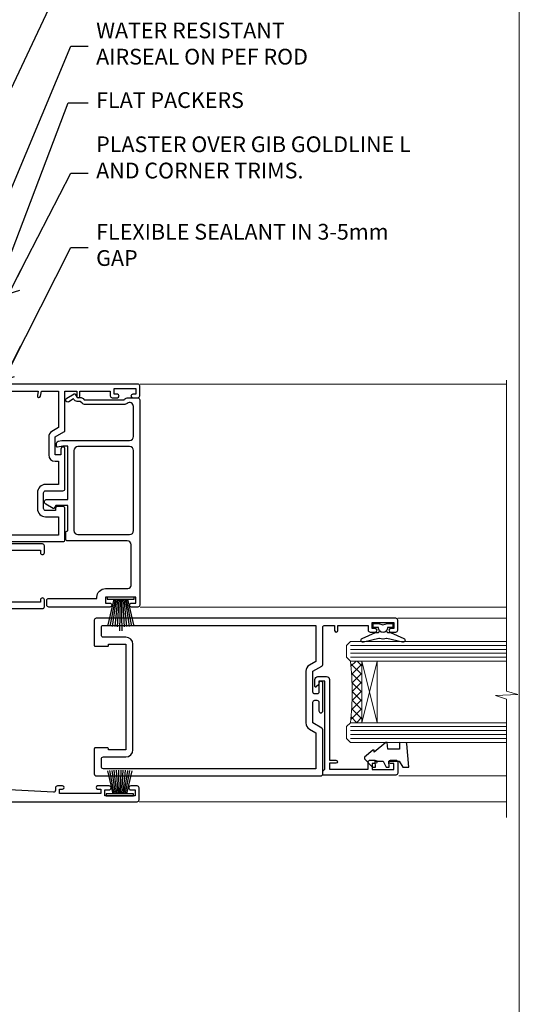
# Model space of a CAD drawing. Units: millimetres. Extents: x -33 to 416903, y -432 to 1143.
# Drawn here: x 10026 to 10153, y 285 to 534 of the extents above; entities that cross this region are included whole.
import ezdxf
from ezdxf import colors
from ezdxf.entities.mleader import LeaderData, LeaderLine
from ezdxf.math import Vec2, Vec3

# ---------------------------------------------------------------- set-up
doc = ezdxf.new("R2010")
doc.units = ezdxf.units.MM
doc.linetypes.add('CENTER', pattern=[2, 1.25, -0.25, 0.25, -0.25])
doc.linetypes.add('Dashed', pattern=[564.4444465637206, 282.2222232818604, -282.2222232818602])
doc.layers.add('Aluminium Systems Ltd Joinery Detail', color=7, linetype='Continuous')
doc.layers.add('Aluminium Systems Ltd Notes', color=7, linetype='Continuous')
doc.layers.add('No Print', color=7, linetype='Continuous', plot=False)
doc.styles.get("Standard").update_dxf_attribs({"font": 'arial.ttf'})

# ---------------------------------------------------------------- blocks, each defined once
blk = doc.blocks.new('Page Layout')
at = {"layer": 'Aluminium Systems Ltd Joinery Detail', "color": 8, "lineweight": 5}
blk.add_lwpolyline([(0, 694.6394637946069), (0, 0), (553.0825377109722, 0), (553.0825377109722, 694.6394637946069)], close=True, dxfattribs=at)
blk = doc.blocks.new('Page Layout Group')
at = {"layer": 'No Print'}
blk.add_blockref('Page Layout', (9600, 0), dxfattribs=at)
blk = doc.blocks.new('_Open90')
at = {"color": 0, "linetype": 'ByBlock', "lineweight": -2}
for p, q in [((0, 0), (-2.439666651745029, 0)), ((-0.5, 0.5), (0, 0)), ((0, 0), (-0.5, -0.5))]:
    blk.add_line(p, q, dxfattribs=at)
blk = doc.blocks.new('A724-21702')
at = {"color": 0, "flags": 128}
blk.add_lwpolyline([(2.590514084781717, 2.630274416370526), (1.745954026422623, 3.024099239354427), (2.474869480991174, 8.400005590016121), (5.45227070443525, 8.400005590016121, 0.9999999999999999), (5.45227070443525, 9.800005590015758), (1.688664533853171, 9.800005590015758, 0.375269837926041), (1.193198232073769, 9.36718552601667), (0.3080262170331025, 2.838853841923196, 0.3296728300289797), (0.6486394913229105, 2.211731907718786), (1.285802639783469, 1.914617852099809), (0.04239784927813162, 0.3231322950643971, 0.6248693519078697), (0.1999999999998181, 0), (36.60453706254293, -6.821210263296962e-13, 0.6248693519077947), (36.76213921326473, 0.3231322950645108), (35.51873442276019, 1.914617852099809), (36.15589757122052, 2.211731907718786, 0.3284042794703272), (36.49688617631205, 2.836132503142835), (35.61134517681285, 9.36718552601667, 0.3752698379260364), (35.11587887503356, 9.800005590015758), (31.35227270445148, 9.800005590015758, 0.9999999999999999), (31.35227270445148, 8.400005590016121), (34.32967392789533, 8.400005590016121), (35.05858900506928, 3.024102022720626), (34.21402297776103, 2.630274416370526, 0.4823427408189074), (34.03132673182745, 1.86928978518813), (34.39797609566222, 1.399999999998954), (2.40656096688349, 1.400000000002706), (2.773210330716211, 1.86928978518813, 0.4823427408185345)], format="xyb", close=True, dxfattribs=at)
blk = doc.blocks.new('WS8G75Pan')
at = {"linetype": 'CENTER', "lineweight": -2}
blk.add_line((-2.842170943040401e-14, 4.31874977999999), (2.842170943040401e-14, -65.56249499999996), dxfattribs=at)
at = {"lineweight": -2}
for p, q in [((-1.494791550000002, 0), (1.494791549999945, 0)), ((-2.049999839999828, -22.17007205437491), (0.7473957749999727, -21.35416499999997)), ((-1.494791549999434, -22.58405656661239), (0.7473957749999727, -21.35416499999997)), ((-1.49479155000023, -21.75608754213772), (0.7473957749999727, -21.35416499999997)), ((-2.049999839999856, -24.56173853437491), (2.04999984000014, -23.3659052943749)), ((-1.49479155000023, -24.14775402213769), (1.494791550000087, -22.95192078213731)), ((-1.494791549999462, -24.97572304661236), (1.494791550000087, -23.77988980661229)), ((-2.049999839999884, -26.95340501437491), (2.04999984000014, -25.7575717743749)), ((-1.494791550000258, -26.53942050213772), (1.494791550000087, -25.34358726213731)), ((-1.494791549999491, -27.36738952661236), (1.494791550000087, -26.17155628661229)), ((-2.049999839999884, -29.34507149437488), (2.04999984000014, -28.14923825437489)), ((-1.494791550000258, -28.93108698213769), (1.494791550000087, -27.73525374213727)), ((-1.494791549999491, -29.75905600661235), (1.494791550000087, -28.56322276661228)), ((-2.049999839999714, -31.73673797437485), (2.049999840000282, -30.54090473437483)), ((-1.494791550000116, -31.32275346213763), (1.49479155000023, -30.12692022213724)), ((-1.49479154999932, -32.1507224866123), (1.49479155000023, -30.95488924661223)), ((-2.049999839999714, -34.12840445437482), (2.049999840000282, -32.93257121437483)), ((-1.494791550000116, -33.71441994213762), (1.49479155000023, -32.51858670213721)), ((-1.49479154999932, -34.54238896661229), (1.49479155000023, -33.34655572661219)), ((-1.494791549999945, -36.10608642213757), (1.494791550000372, -34.91025318213718)), ((-2.049999839999572, -36.52007093437476), (2.049999840000424, -35.32423769437477)), ((-1.494791549999178, -36.93405544661223), (1.494791550000372, -35.73822220661214)), ((-1.494791549999945, -38.49775290213756), (1.494791550000372, -37.30191966213715)), ((-2.049999839999572, -38.91173741437478), (2.049999840000424, -37.71590417437477)), ((-1.494791549999178, -39.32572192661223), (1.494791550000372, -38.12988868661216)), ((-1.494791549999945, -40.88941938213756), (1.4947915500004, -39.69358614213715)), ((-2.049999839999572, -41.30340389437475), (2.049999840000453, -40.10757065437474)), ((-1.494791549999178, -41.7173884066122), (1.494791550000372, -40.52155516661213)), ((-1.494791549999803, -43.2810858621375), (1.494791550000542, -42.08525262213709)), ((-2.049999839999401, -43.69507037437469), (2.049999840000595, -42.49923713437471)), ((-2.049999839999401, -46.08673685437469), (2.049999840000567, -44.89090361437468)), ((-1.494791549999007, -44.10905488661217), (1.494791550000514, -42.91322164661207)), ((-1.494791549999803, -45.67275234213747), (1.494791550000514, -44.47691910213709)), ((-2.049999839999259, -48.47840333437463), (2.049999840000737, -47.28257009437462)), ((-1.494791549999007, -46.50072136661214), (1.494791550000514, -45.30488812661207)), ((-1.494791549999661, -48.06441882213744), (1.494791550000684, -46.86858558213703)), ((-2.049999839999259, -50.87006981437463), (2.049999840000709, -49.67423657437462)), ((-1.494791549998865, -48.89238784661208), (1.494791550000656, -47.69655460661201)), ((-1.494791549999661, -50.45608530213741), (1.494791550000656, -49.260252062137)), ((-2.049999839999259, -53.2617362943746), (2.049999840000709, -52.06590305437459)), ((-1.494791549998865, -51.28405432661208), (1.494791550000656, -50.08822108661201)), ((-1.494791549999661, -52.84775178213741), (1.494791550000656, -51.651918542137)), ((-2.049999839999117, -55.65340277437457), (2.049999840000851, -54.45756953437456)), ((-1.494791549998894, -53.67572080661208), (1.494791550000656, -52.47988756661198)), ((-1.494791549999519, -55.23941826213735), (1.494791550000798, -54.04358502213694)), ((-1.494791549998752, -56.06738728661202), (1.494791550000798, -54.87155404661195)), ((-2.049999839999145, -58.04506925437454), (2.049999840000851, -56.84923601437453)), ((-1.494791549999519, -57.63108474213735), (1.494791550000798, -56.43525150213694)), ((-1.494791549998752, -58.45905376661202), (1.494791550000798, -57.26322052661192)), ((-1.425021315915927, -60.25445033151692), (1.77420242398739, -59.32134340737844)), ((-1.122362868667352, -59.87377974960444), (1.391833638109091, -58.86810114689365)), ((-0.9219856073426911, -60.62159786954956), (1.143347323736492, -59.79546469711769)), ((-0.2276513469640236, -62.29688390390595), (0.7695560966906214, -62.00603173284003))]:
    blk.add_line(p, q, dxfattribs=at)
blk.add_lwpolyline([(-1.494791550000002, 0), (-3.88645803, 0), (-3.88645803, 1.209441138255954, -0.2694477011433205), (-3.239620007948673, 2.322600100564415, -0.05750947552296399), (-2.241471283772142, 2.748281615151967, -0.07218085631326594), (-1.755878399918998, 2.81874977999999), (1.755878399919112, 2.81874977999999, -0.07218085631328257), (2.24147128377237, 2.74828161515191, -0.05750947552294939), (3.239620007948702, 2.322600100564415, -0.26944770114332), (3.88645803, 1.209441138255954), (3.88645803, 0), (1.494791549999945, 0), (1.494791549999945, -22.95192078213736), (2.049999839999998, -23.36590529437495), (1.494791549999945, -23.77988980661232), (1.494791550000087, -25.34358726213731), (2.04999984000014, -25.7575717743749), (1.494791550000087, -26.17155628661229), (1.494791550000087, -27.73525374213727), (2.04999984000014, -28.14923825437489), (1.494791550000087, -28.56322276661228), (1.49479155000023, -30.12692022213724), (2.049999840000282, -30.54090473437483), (1.49479155000023, -30.95488924661223), (1.49479155000023, -32.51858670213721), (2.049999840000282, -32.93257121437483), (1.49479155000023, -33.34655572661219), (1.494791550000372, -34.91025318213718), (2.049999840000424, -35.32423769437477), (1.494791550000372, -35.73822220661214), (1.494791550000372, -37.30191966213715), (2.049999840000424, -37.71590417437474), (1.494791550000372, -38.12988868661213), (1.494791550000542, -39.69358614213712), (2.049999840000623, -40.10757065437468), (1.494791550000542, -40.52155516661207), (1.494791550000542, -42.08525262213709), (2.049999840000595, -42.49923713437468), (1.494791550000514, -42.91322164661207), (1.494791550000684, -44.47691910213706), (2.049999840000737, -44.89090361437462), (1.494791550000684, -45.30488812661201), (1.494791550000684, -46.86858558213703), (2.049999840000737, -47.28257009437462), (1.494791550000684, -47.69655460661201), (1.494791550000826, -49.26025206213697), (2.049999840000879, -49.67423657437456), (1.494791550000826, -50.08822108661195), (1.494791550000826, -51.65191854213697), (2.049999840000879, -52.06590305437456), (1.494791550000826, -52.47988756661192), (1.494791550000969, -54.04358502213691), (2.049999840001021, -54.4575695343745), (1.494791550000969, -54.87155404661189), (1.494791550000969, -56.43525150213688), (2.049999840001021, -56.8492360143745), (1.494791550000969, -57.26322052661186), (1.494791550001082, -58.48385698867136), (1.391833638109091, -58.86810114689365), (1.77420242398739, -59.32134340737844), (1.143347323736492, -59.79546469711769), (0.6740575242012881, -61.54687807245682), (0.7695560966906498, -62.00603173284), (0.4255712098287177, -62.47424162268084), (2.842170943040401e-14, -64.06249499999996), (-0.9219856073426911, -60.62159786954956), (-1.425021315915927, -60.25445033151692), (-1.122362868667352, -59.87377974960444), (-1.494791549998752, -58.4838569886798), (-1.494791549998752, -58.45905376661182), (-2.049999839998804, -58.04506925437445), (-1.494791549998951, -57.63108474213701), (-1.494791549998894, -56.06738728661188), (-2.049999839998947, -55.65340277437451), (-1.494791549999093, -55.23941826213706), (-1.494791549998894, -53.67572080661188), (-2.049999839998947, -53.26173629437451), (-1.494791549999121, -52.84775178213707), (-1.494791549999036, -51.28405432661194), (-2.049999839999089, -50.87006981437457), (-1.494791549999263, -50.45608530213713), (-1.494791549999036, -48.89238784661197), (-2.049999839999089, -48.47840333437458), (-1.494791549999263, -48.06441882213713), (-1.494791549999206, -46.50072136661203), (-2.049999839999259, -46.08673685437464), (-1.494791549999405, -45.67275234213719), (-1.494791549999178, -44.10905488661203), (-2.049999839999259, -43.69507037437464), (-1.494791549999405, -43.28108586213719), (-1.494791549999348, -41.71738840661209), (-2.049999839999401, -41.3034038943747), (-1.494791549999547, -40.88941938213725), (-1.494791549999348, -39.32572192661209), (-2.049999839999401, -38.9117374143747), (-1.494791549999547, -38.49775290213728), (-1.494791549999519, -36.93405544661215), (-2.049999839999572, -36.52007093437476), (-1.494791549999718, -36.10608642213734), (-1.494791549999519, -34.54238896661215), (-2.049999839999572, -34.12840445437479), (-1.494791549999718, -33.71441994213734), (-1.494791549999661, -32.15072248661221), (-2.049999839999714, -31.73673797437485), (-1.49479154999986, -31.3227534621374), (-1.494791549999661, -29.75905600661221), (-2.049999839999714, -29.34507149437485), (-1.49479154999986, -28.9310869821374), (-1.494791549999803, -27.36738952661227), (-2.049999839999856, -26.95340501437491), (-1.494791550000002, -26.53942050213746), (-1.494791549999803, -24.97572304661227), (-2.049999839999856, -24.56173853437491), (-1.494791550000002, -24.14775402213746), (-1.494791549999775, -22.5840565666123), (-2.049999839999828, -22.17007205437491), (-1.494791550000002, -21.75608754213749), (-1.494791550000002, 5.684341886080801e-14)], format="xyb", close=True, dxfattribs=at)
for points in [[(-1.494791550000002, 0), (-2.637394075508354, 0)], [(0.6740575242012881, -61.54687807245682), (-0.2276513469640236, -62.29688390390595), (0.4255712098287177, -62.47424162268084)]]:
    blk.add_lwpolyline(points, dxfattribs=at)
blk = doc.blocks.new('A895-22345')
for points in [[(32.65000002866117, 29.50000008753122), (32.65000002866117, 25.99705636211544, 0.171572875234226), (32.76111113974883, 25.68278668161767, -0.1715728752342437), (33.25000002866108, 24.3000000875314), (33.25000002866108, 22.20000008753115, -0.414213562373095), (31.05000002866126, 20.00000008753111), (30.30000002866126, 20.00000008753111), (30.30000002866126, 19.20000008753115, -0.414213562373428), (30.10000002866144, 19.00000008753111), (28.50000002866108, 19.00000008753111, -0.4142135623732615), (28.30000002866126, 19.20000008753115), (28.30000002866126, 20.00000008753111), (25.10000002866144, 20.00000008753122), (25.10000002866144, 19.20000008753115, -0.414213562373095), (24.90000002866162, 19.00000008753133), (23.30000002866126, 19.00000008753111, -0.4142135623732615), (23.10000002866144, 19.20000008753115), (23.10000002866144, 20.00000008753122), (22.35000002866099, 20.00000008753122, -0.414213562373095), (20.15000002866117, 22.20000008753127), (20.15000002866117, 24.3000000875314, -0.1715728752342643), (20.63888891744472, 25.68278668172181, 0.1715728752342691), (20.75000002866108, 25.99705636211544), (20.75000002866108, 29.50000008753111, 0.4142135623731616), (20.25000002866108, 30.00000008753122), (14.04729534885217, 30.00000008753122), (14.04729534885217, 29.55000008753072, -0.663104846952222), (12.68962128992661, 28.97641518187092, 0.1952598447287443), (11.40000002866117, 29.50000008753122), (9.550000028661259, 29.50000008753099), (9.550000028661259, 29.20233440520869), (9.982817808891184, 28.83915716545093, 0.3639702342660909), (9.982817808891184, 26.46084300961147), (9.550000028661259, 26.09766576985393), (9.550000028661259, 25.8000000875314), (11.40000002866117, 25.8000000875314, 0.1952598447287699), (12.68962128992661, 26.3235849931917, -0.6408239254461365), (14.04573131998603, 25.8000000875314), (14.35000002866144, 25.8000000875314, -0.4142135623730951), (14.85000002866144, 25.3000000875314), (14.85000002866144, 24.30000008753117, -0.4142135623730951), (14.35000002866144, 23.80000008753117), (8.45000002866135, 23.80000008753117, -0.4142135623730951), (7.95000002866135, 24.30000008753117), (7.95000002866135, 30.00000008753122), (4.347232257982512, 30.00000008753122), (4.193923129866278, 29.1305408164645, -1), (3.406076927456695, 29.26945935859803), (3.53489096847369, 30.00000008753122), (1.800000028661259, 30.00000008753122), (1.800000028661259, 24.10000008753136, -0.4999999999999717), (1.800000028661259, 23.30000008753117), (1.800000028661259, 17.40000008753131), (3.53489096847369, 17.40000008753131), (3.406076927456695, 18.1305408164645, -0.9999999999999999), (4.193923129866278, 18.26945935859825), (4.358002567025494, 17.33891862966479, -0.4663076581550153), (3.570156364615457, 16.40000008753108), (1.800000028661259, 16.40000008753108), (1.800000028661259, 6.457229615400678, -0.5542191990939351), (2.123584934321741, 5.139621348796567, 0.1952598447287443), (1.600000028661441, 3.850000087531129), (1.600000028661441, 2.00000008753122), (1.897665710983972, 2.00000008753122), (2.260842950741505, 2.432817867761145, 0.3639702342660909), (4.639157106581195, 2.432817867761145), (5.002334346338728, 2.00000008753122), (5.300000028661259, 2.00000008753122), (5.300000028661259, 3.850000087531129, 0.1952598447287699), (4.776415123000959, 5.139621348796567, -0.9999999999999999), (5.923584934321468, 6.254969466648021, -0.1952598447287647), (6.900000028661168, 3.850000087531129), (6.900000028661168, 0.5000000875312196, -0.4142135623730951), (6.400000028661168, 8.753121960580756e-08), (0.5000000286610771, 8.753121960580756e-08, -0.4142135623730951), (2.866107706722687e-08, 0.5000000875312196), (2.866107706722687e-08, 31.50000008753122, -0.4142135623730951), (0.5000000286610771, 32.00000008753122), (22.25000002866108, 32.00000008753122, -0.4142135623730951), (22.75000002866108, 31.50000008753122), (22.75000002866108, 25.61961532980214), (23.22320510941807, 24.80000008753129, -0.5773502691896237), (23.05000002866126, 24.50000008753133), (22.35000002866144, 24.50000008753133, 0.414213562373095), (22.15000002866162, 24.30000008753129), (22.15000002866162, 22.20000008753138, 0.414213562373095), (22.35000002866144, 22.00000008753133), (31.05000002866126, 22.00000008753133, 0.414213562373095), (31.25000002866108, 22.20000008753138), (31.25000002866108, 24.30000008753129, 0.414213562373095), (31.05000002866126, 24.50000008753133), (30.35000002866144, 24.50000008753133, -0.5773502691896237), (30.17679494790463, 24.80000008753129), (30.65000002866117, 25.61961532980214), (30.65000002866117, 31.50000008753122, -0.4142135623730951), (31.15000002866117, 32.00000008753122), (66.00000002866108, 32.00000008753122), (66.00000002866108, 50.50000008753122, -0.4142135623730952), (66.50000002866108, 51.00000008753122), (74.40000002866071, 51.00000008753122, -0.4142135623731283), (74.90000002866071, 50.50000008753122), (74.90000002866071, 49.00000008753122, -0.4142135623730951), (74.50000002866108, 48.60000008753113), (73.90000002866071, 48.60000008753113), (73.90000002866071, 46.10000008753113, 0.4142135623731005), (74.40000002866071, 45.60000008753113), (78.40000002866071, 45.60000008753113, 0.414213562373095), (78.90000002866071, 46.10000008753113), (78.90000002866071, 50.50000008753122, -0.4142135623730951), (79.40000002866071, 51.00000008753122), (89.50000002866108, 51.00000008753122, -0.9999999999999999), (89.50000002866108, 50.00000008753122), (88.00000002866108, 50.00000008753122), (88.00000002866108, 48.50000008753122), (92.556624355687, 48.50000008753122), (93.85566246136358, 50.75000008753122, -0.2679491924311176), (94.28867516325607, 51.00000008753122), (104.2000000286613, 51.00000008753122), (104.2000000286613, 54.00000008753122), (102.9000000286612, 54.00000008753122, -0.9999999999999999), (102.9000000286612, 54.80000008753117), (104.2000000286613, 54.80000008753117), (104.2000000286613, 62.50000008753122), (103.0000000286611, 62.50000008753122, -0.414213562373095), (102.5000000286611, 63.00000008753122), (102.5000000286611, 64.3000000875314, -0.9999999999999999), (103.4000000286612, 64.3000000875314), (103.4000000286612, 63.50000008753122), (104.9000000286612, 63.50000008753122), (104.9000000286612, 69.00000008753122), (103.4000000286612, 69.00000008753122), (103.4000000286612, 68.20000008753104, -0.9999999999999999), (102.5000000286611, 68.20000008753104), (102.5000000286611, 69.50000008753122, -0.414213562373095), (103.0000000286611, 70.00000008753122), (105.5000000286611, 70.00000008753122, -0.414213562373095), (106.0000000286611, 69.50000008753122), (106.0000000286611, 19.50000008753122, -0.414213562373095), (105.5000000286611, 19.00000008753122), (104.6660254324458, 19.00000008753122), (103.6267949479044, 20.80000008753117, -0.4142135623730896), (103.7000000286613, 21.07320516828813), (104.4000000286612, 21.47735035672085), (104.4000000286612, 23.80000008753117), (104.2000000286613, 24.00000008753122), (104.2000000286613, 30.00000008753122), (98.05000002866126, 30.00000008753122), (98.05000002866126, 24.30000008753117, -0.4142135623730951), (97.55000002866126, 23.80000008753117), (91.65000002866117, 23.80000008753117, -0.4142135623730951), (91.15000002866117, 24.30000008753117), (91.15000002866117, 25.3000000875314, -0.4142135623730951), (91.65000002866117, 25.8000000875314), (91.95426873733658, 25.8000000875314, -0.6408239254461365), (93.310378767396, 26.3235849931917, 0.1952598447287699), (94.60000002866144, 25.8000000875314), (96.45000002866135, 25.8000000875314), (96.45000002866135, 26.09766576985393), (96.01718224843188, 26.46084300961147, 0.3639702342660909), (96.01718224843142, 28.83915716545093), (96.45000002866135, 29.20233440520869), (96.45000002866135, 29.50000008753099), (94.60000002866144, 29.50000008753122, 0.1952598447287443), (93.310378767396, 28.97641518187092, -0.6631048469514026), (91.95270470846998, 29.55000008753117), (91.95270470846998, 30.00000008753122), (67.60000002866144, 30.00000008753122), (67.60000002866144, 21.47735035672085), (68.30000002866126, 21.07320516828813, -0.4142135623730896), (68.37320510941817, 20.80000008753117), (67.33397462487682, 19.00000008753122), (66.50000002866108, 19.00000008753122, -0.4142135623730951), (66.00000002866108, 19.50000008753122), (66.00000002866108, 30.00000008753122), (56.45000002866135, 30.00000008753122), (56.45000002866135, 24.30000008753117, -0.4142135623730951), (55.95000002866135, 23.80000008753117), (50.05000002866126, 23.80000008753117, -0.4142135623730951), (49.55000002866126, 24.30000008753117), (49.55000002866126, 25.3000000875314, -0.4142135623730951), (50.05000002866126, 25.8000000875314), (50.35426873733667, 25.8000000875314, -0.6408239254461741), (51.71037876739609, 26.3235849931917, 0.1952598447287699), (53.00000002866153, 25.8000000875314), (54.85000002866144, 25.8000000875314), (54.85000002866144, 26.09766576985393), (54.41718224843152, 26.46084300961147, 0.3639702342660909), (54.41718224843152, 28.83915716545093), (54.85000002866144, 29.20233440520869), (54.85000002866144, 29.50000008753099), (53.00000002866108, 29.50000008753122, 0.1952598447287443), (51.71037876739609, 28.97641518187092, -0.6631048469514026), (50.35270470847007, 29.5500000875314), (50.35270470847007, 30.00000008753122), (33.15000002866117, 30.00000008753122, 0.414213562373095)], [(98.7171573161865, 32.00000008753122), (99.05857867242383, 32.34142144376855, -0.4142135623730919), (99.34142138489852, 32.34142144376855), (99.68284274113574, 32.00000008753122), (104.2000000286611, 32.00000008753122), (104.2000000286611, 44.20542181962705), (103.0694592997281, 44.00607698632635, -1), (102.9305407575945, 44.7939231887361), (104.2000000286611, 45.01776310913576), (104.2000000286611, 49.40000008753131), (94.92376045936447, 49.40000008753131), (93.94226500174199, 47.70000008753104, -0.2679491924311225), (92.55662435568689, 46.90000008753108), (88.00000002866085, 46.90000008753108, -0.4142135623730981), (86.40000002866094, 48.50000008753122), (86.40000002866094, 49.40000008753131), (80.50000002866074, 49.40000008753131), (80.50000002866074, 46.10000008753124, -0.414213562373095), (78.40000002866071, 44.00000008753122), (74.40000002866083, 44.00000008753122, -0.414213562373095), (72.3000000286608, 46.10000008753124), (72.3000000286608, 49.40000008753131), (67.6000000286611, 49.40000008753131), (67.6000000286611, 32.00000008753122), (72.11715731618648, 32.00000008753122), (72.45857867242381, 32.34142144376855, -0.4142135623730841), (72.74142138489839, 32.34142144376855), (73.08284274113572, 32.00000008753122)]]:
    blk.add_lwpolyline(points, format="xyb", close=True)
blk = doc.blocks.new('A880-22346')
blk.add_lwpolyline([(62.90000005594108, 37.30000006750026), (30.15000005594112, 37.30000006750026), (30.15000005594112, 39.00000006750065, 0.3419987131269407), (30.00000005593603, 39.19364923481248, -0.3419987131268389), (29.85000005594117, 39.38729840216342), (29.85000005594117, 45.53811985214884), (30.35000005594117, 45.82679498674361, 0.4142135623732391), (30.42320513669796, 46.10000006750079), (29.5500000559411, 47.61243563279891, 0.7673269879788879), (28.85000005594105, 47.42487119809698), (28.85000005594105, 37.30000006750086), (24.15000005594101, 37.30000006750086), (24.15000005594135, 47.42487119809698, 0.7673269879788795), (23.45000005594119, 47.61243563279891), (22.57679497518433, 46.10000006750079, 0.4142135623732379), (22.65000005594112, 45.82679498674361), (23.15000005594112, 45.53811985214884), (23.15000005594112, 39.38729840216342, -0.3419987131268583), (23.00000005594626, 39.19364923481248, 0.3419987131269261), (22.85000005594105, 39.00000006750065), (22.85000005594119, 37.30000006750026), (2.500000055940944, 37.30000006750026, 0.4142135623730868), (2.000000055940944, 37.80000006750021), (0.5000000559409443, 37.80000006750021, 0.414213562373095), (5.59409443212644e-08, 37.30000006750021), (5.59409443212644e-08, 0.5000000675005367, 0.4142135623730951), (0.5000000559409443, 6.750053671567002e-08), (3.500000055941172, 6.750053671567002e-08, 0.4142135623730951), (4.000000055941172, 0.5000000675005367), (4.000000055940944, 2.100000067500559, 0.9999999999999999), (3.000000055941172, 2.100000067500559), (3.000000055941172, 1.000000067500537), (1.500000055941172, 1.000000067500537), (1.500000055941172, 8.700000067500582), (3.000000055941172, 8.700000067500582), (3.000000055941172, 7.600000067500559, 0.9999999999999999), (4.000000055940944, 7.600000067500559), (4.000000055940944, 10.50000006750059, 1), (3.200000055940876, 10.50000006750059), (3.200000055940876, 9.700000067500582), (2.100000055941081, 9.700000067500582), (2.100000055941081, 20.20000006750041), (3.200000055940876, 20.20000006750035), (3.200000055940876, 19.4000000675004, 1.000000000000004), (4.000000055940944, 19.4000000675004), (4.000000055940944, 20.70000006750058, 0.4142135623730811), (3.500000055940944, 21.20000006750058), (2.900000055940808, 21.2000000675007, -0.4296339059667748), (2.400685288563636, 21.72616804562216), (3.072876269007992, 34.55233602374318, -0.3989595459737245), (4.071505803762562, 35.50000006750025), (49.00000005594094, 35.50000006750031), (49.00000005594094, 24.50000006750054, 0.4142135623730951), (49.50000005594094, 24.00000006750054), (51.20000005594076, 24.00000006750054, 0.9999999999999999), (51.20000005594076, 25.00000006750054), (50.60000005594131, 25.00000006750054), (50.60000005594131, 35.50000006750008), (63.80000005594094, 35.50000006750008), (63.80000005594094, 25.00000006750054), (63.20000005594149, 25.00000006750054, 0.9999999999999999), (63.20000005594149, 24.00000006750054), (64.9000000559413, 24.00000006750054, 0.4142135623730951), (65.4000000559413, 24.50000006750054), (65.4000000559413, 37.30000006750026, 0.414213562373095), (64.9000000559413, 37.80000006750026), (63.40000005594108, 37.80000006750026, 0.4142135623730867)], format="xyb", close=True)
blk = doc.blocks.new('PBF69750-4B')
for p, q in [((-0.1590909090909065, 0.5), (-0.3238383436514738, 8.49830346278545)), ((0.1590909090909207, 0.5), (0.3238383436514596, 8.49830346278545)), ((-1.750000000000014, 0.5), (-3.322276449314941, 7.321139697068929)), ((-1.431818181818187, 0.5), (-2.721879321754528, 7.380097546926656)), ((-1.113636363636374, 0.5), (-2.119293789530161, 7.427384292916386)), ((-0.7954545454545467, 0.5), (-1.515002302965286, 7.462919719820221)), ((-0.4772727272727337, 0.5), (-0.9094902062915224, 7.486643546856435)), ((0.4772727272727337, 0.5), (0.9094902062915367, 7.486643546856435)), ((0.795454545454561, 0.5), (1.515002302965286, 7.462919719820221)), ((1.113636363636374, 0.5), (2.119293789530161, 7.427384292916386)), ((1.431818181818201, 0.5), (2.721879321754528, 7.380097546926656)), ((1.750000000000014, 0.5), (3.322276449314955, 7.321139697068929))]:
    blk.add_line(p, q)
blk.add_lwpolyline([(-3.450000000000003, 0), (3.449999999999989, 0), (3.449999999999989, 0.5), (-3.450000000000003, 0.5)], close=True)
blk = doc.blocks.new('SH272B')
blk.add_blockref('PBF69750-4B', (-3.552713678800501e-15, 0))
blk = doc.blocks.new('PB69650-4B')
for p, q in [((-1.750000000000014, 0.5), (-3.09766552798424, 6.346691168916228)), ((-1.431818181818187, 0.5), (-2.537584873192188, 6.397226468794275)), ((-1.113636363636374, 0.5), (-1.9756284429739, 6.437757965356904)), ((-0.7954545454545467, 0.5), (-1.41220976617803, 6.468216902703045)), ((-0.4772727272727337, 0.5), (-0.8477448521459792, 6.488551611591229)), ((-0.1590909090909065, 0.5), (-0.2826514850113284, 6.498727597089087)), ((0.1590909090909207, 0.5), (0.2826514850113355, 6.498727597089086)), ((0.4772727272727337, 0.5), (0.8477448521459863, 6.488551611591229)), ((0.795454545454561, 0.5), (1.412209766178037, 6.468216902703045)), ((1.113636363636374, 0.5), (1.975628442973914, 6.437757965356902)), ((1.431818181818201, 0.5), (2.537584873192195, 6.397226468794277)), ((1.750000000000014, 0.5), (3.09766552798424, 6.346691168916226))]:
    blk.add_line(p, q)
blk.add_lwpolyline([(-3.450000000000003, 0), (3.450000000000003, 0), (3.450000000000003, 0.5), (-3.450000000000003, 0.5)], close=True)
blk = doc.blocks.new('SH254B')
blk.add_blockref('PB69650-4B', (0, 0))
blk = doc.blocks.new('A883-22266')
for points in [[(51.67272727272666, 20.96526181619279, 0.1736313860844369), (51.39999999999964, 20.20357599562376), (51.39999999999964, 10.38284271247508, 0.198912367379658), (51.75147186257527, 9.534314575051237), (52.19999999999982, 9.085786437627373), (52.19999999999982, 8.300000000000662, 0.2679491924311657), (52.69999999999982, 7.433974596216128), (52.80717967697183, 7.372094380864407), (52.10160315720532, 6.150000000000571, 1), (52.9676285609894, 5.650000000000571), (54.07320508075645, 7.564914703891898, 0.4142135623736918), (54, 7.838119784648963), (53.19999999999982, 8.300000000000662), (53.19999999999982, 9.085786437627373, 0.198912367379665), (52.90710678118649, 9.792893218813926), (52.59999999999945, 10.10000000000039), (52.59999999999945, 20.20357599562342), (52.74852813742291, 20.3521041330471, 0.198912367379655), (53.09999999999945, 21.20063227047094), (53.09999999999945, 23.70000000000041, 0.4142135623730951), (52.59999999999945, 24.20000000000041), (0.4999999999990905, 24.20000000000041, 0.4142135623730951), (-9.094947017729282e-13, 23.70000000000041), (0, 22.10000000000039, 0.9999999999999999), (0.9999999999990905, 22.10000000000039), (0.9999999999990905, 23.20000000000041), (2.499999999999091, 23.20000000000041), (2.499999999999091, 15.50000000000037), (0.9999999999990905, 15.50000000000037), (0.9999999999990905, 16.60000000000039, 0.9999999999999999), (0, 16.60000000000039), (0, 1.100000000000389, 0.4142135623730951), (0.5, 0.6000000000003887), (1.699999999999818, 0.6000000000003887, 0.414213562373095), (2.199999999999818, 1.100000000000389), (2.199999999999818, 13.30000000000043), (2.499999999999091, 13.30000000000043, 0.414213562373095), (4.699999999999818, 15.50000000000037), (4.699999999999818, 21.20000000000041, -0.4142135623730951), (5.499999999999091, 22.00000000000048), (15.79999999999927, 22.00000000000048, -0.4142135623730951), (16.79999999999927, 21.00000000000048), (16.79999999999927, 5.900000000000457, 0.4142135623730951), (17.29999999999927, 5.400000000000457), (18.79999999999927, 5.400000000000457, 0.4142135623730945), (19.29999999999927, 5.900000000000457), (25.79999999999927, 5.900000000000457), (25.79999999999927, 2.877350269190085), (25.09999999999945, 2.473205080757364, 0.4142135623730979), (25.026794919243, 2.200000000000525), (26.11339745962141, 0.3179491924310263, 0.7673269879789119), (27.29999999999927, 0.6358983848621413), (27.29999999999927, 5.900000000000457), (40.79999999999927, 5.900000000000457), (40.79999999999927, 4.700000000000639), (40.55926599878239, 3.334729635534043, 0.466307658155208), (40.75622754938468, 3.100000000000275), (41.62146693310569, 3.100000000000275, 0.3639702342661064), (42.1138708096114, 3.513175911166766), (42.27721162951821, 4.43952773350011, 0.04366094290849633), (42.29999999999927, 4.700000000000639), (42.29999999999927, 21.60000000000073, -0.4142135623730951), (43.29999999999927, 22.60000000000039), (50.89999999999964, 22.60000000000039, -0.6333993290482545)], [(39.69999999999982, 7.500000000000366), (19.39999999999964, 7.500000000000366, -0.414213562373095), (18.39999999999964, 8.500000000000366), (18.39999999999964, 21.60000000000073, -0.4142135623730951), (19.39999999999964, 22.60000000000073), (39.69999999999982, 22.60000000000073, -0.4142135623730951), (40.69999999999982, 21.60000000000073), (40.69999999999982, 8.500000000000366, -0.414213562373095)]]:
    blk.add_lwpolyline(points, format="xyb", close=True)
blk = doc.blocks.new('A750-21597')
at = {"flags": 128}
for points in [[(20.80000156711824, 56.49999991933549), (20.80000156711779, 55.99999991931753, 0.4142135623732282), (21.30000156711779, 55.4999999193173), (26.55662549664342, 55.4999999193173), (27.85566360232376, 57.74999991931867, -0.2679491924309874), (28.28867630421431, 57.99999991931756), (37.70000116962058, 57.99999991931662, 0.414213562373095), (38.20000116962058, 58.49999991931662), (38.20000116962058, 60.99999991931753), (36.9000011695862, 60.99999991931753, -0.9999999999999999), (36.9000011695862, 61.79999991932044), (38.20000116962058, 61.79999991932044), (38.20000116962058, 69.49999991931753), (37.00000116958475, 69.49999991931753, -0.4142135623725621), (36.50000116958384, 69.99999991931753), (36.50000116958475, 71.29999991932044, -0.9999999999999999), (37.4000011695862, 71.29999991932044), (37.4000011695862, 70.49999991931753), (38.9000011695862, 70.49999991931753), (38.9000011695862, 75.99999991931764), (37.4000011695862, 75.99999991931764), (37.4000011695862, 75.1999999193219, -0.9999999999999999), (36.50000116958475, 75.1999999193219), (36.50000116962113, 76.49999991931764, -0.414213562373095), (37.00000116962113, 76.99999991931764), (39.50000065643854, 76.99999991931764, -0.4142135548061676), (40.00000065643854, 76.4999999322352), (40.00000261986753, 0.4999999329053821, -0.4142135699398893), (39.50000261986727, -8.001194373719045e-08), (33.10000156710879, -8.001239848454134e-08, -0.4142135623729286), (32.90000156710879, 0.1999999199874765), (32.90000156710678, 3.399999919987351, -0.414213562373428), (33.10000156710569, 3.599999919987567), (33.40000156710678, 3.599999919987738), (33.40000156710315, 7.999999919321738), (6.600001169625585, 7.999999919320373), (6.600001169623766, 3.599999919987738), (6.900001169623039, 3.599999919987624, -0.4142135623733864), (7.100001169623042, 3.39999991998738), (7.100001169619816, 0.1999999199873628, -0.414213562372762), (6.900001169619827, -8.001239848454134e-08), (0.5000001168614574, -8.001194373719045e-08, -0.4142135699398893), (1.168614573998639e-07, 0.4999999329053821), (1.986918732654885e-06, 57.49999993223508, -0.4142135548061509), (0.5000019869187042, 57.99999991931753), (11.71132603503432, 57.99999991931799, -0.2679491924314287), (12.14433873692519, 57.74999991931739), (13.44337684260611, 55.4999999193173), (18.70000156711197, 55.4999999193173, 0.414213562373095), (19.20000156711197, 55.9999999193173), (19.20000156711197, 56.49999991933549, 0.414213562373095), (18.70000156711197, 56.99999991933549), (16.5000015671076, 56.99999991933572, -0.9999999999999999), (16.5000015671076, 57.99999991932117), (23.50000116962113, 57.99999991931753, -0.9999999999999999), (23.50000116962113, 56.99999991931753), (21.30000156711779, 56.99999991931685, 0.414213562373095)], [(38.20000257336554, 2.299999932901926), (38.20000118088046, 56.19999991931692), (29.0392316541616, 56.19999991931874), (28.11547122345489, 54.59999991931642, -0.267949192430857), (26.55662549664385, 53.69999991931786), (13.44337684260644, 53.69999991931692, -0.2679491924307947), (11.88453111579548, 54.59999991931494), (10.96077068508765, 56.19999991931786), (1.800001953334743, 56.19999991931741), (1.800000560850577, 2.299999932901898, 0.4142135699398727), (2.300000560850577, 1.7999999199846), (4.300001169622675, 1.799999919984998, 0.4142135623728786), (4.800001169622675, 2.299999919984629), (4.800001169625602, 7.999999919317247, -0.4142135623728789), (6.600001169625585, 9.799999919315951), (33.40000156710315, 9.799999919315837, -0.4142135623728732), (35.20000156710314, 7.99999991931719), (35.20000156710606, 2.299999919984657, 0.4142135623728787), (35.70000156710606, 1.799999919984998), (37.70000257336554, 1.7999999199846, 0.4142135699398766)]]:
    blk.add_lwpolyline(points, format="xyb", close=True, dxfattribs=at)
blk = doc.blocks.new('DY445')
blk.add_lwpolyline([(4.749999978884219, 8.84397432038677), (6.249999978884219, 9.781278348250755), (6.249999978884226, 11.28127834825076), (0.3278039087574705, 10.7631533289369, 0.3639702342661976), (0.1459961176886502, 10.58134553786808), (-2.111577046548518e-08, 8.912602035332263), (1.749999978884219, 8.912602035332256), (1.749999978884226, 5.912602035332263), (-2.111577046548518e-08, 5.759496874161904), (-2.111577046548518e-08, 5.459496874161893), (2.488722065170698, 2.493553386861443), (1.949999978884229, 2.446421311520339), (1.949999978884229, 2.146421311520335), (3.751061303803276, 7.065573015552218e-09), (4.1545633216341, 7.065573015552218e-09), (6.249999978884219, 2.022622564681807), (6.249999978884205, 2.822622564681811), (4.749999978884226, 2.691389569392932), (4.749999978884219, 4.774702138350111), (6.249999978884212, 5.506301021198897), (6.249999978884212, 6.306301021198916), (4.749999978884219, 6.175068025910026)], format="xyb", close=True)
blk = doc.blocks.new('DY221-Comp')
blk.add_lwpolyline([(-1.819871826605237, -0.8847475032970114), (-2.101763809020483, -0.9602802323379838, 0.3394542588633712), (-2.249999999999986, -1.1534653975958), (-2.25, -1.800000000000023, -0.1052493344124674), (-2.267337635713675, -1.881452198701658), (-3.79334408928418, -5.303630496754121, -0.9133919180647162), (-4.735844364969743, -4.981867646145822), (-3.771331644650719, -1.015104479072153, 0.1257362244887155), (-3.772484225380808, -0.9160877285099478), (-4.004079121606921, -0.05176380945898029, -0.1316524975874038), (-4.004079121606921, 0.05176380858204754), (-3.772484225380808, 0.9160877285099029, 0.1257362244887155), (-3.771331644650719, 1.015104479072108), (-4.735844364969743, 4.981867646145777, -0.913391918064716), (-3.79334408928418, 5.303630496754077), (-2.267337635713675, 1.881452198701614, -0.1052493344124674), (-2.25, 1.799999999999978), (-2.249999999999986, 1.153465397595762, 0.3394542588633712), (-2.101763809020483, 0.960280232337946), (-1.819871826605237, 0.8847475032969736)], format="xyb")
blk.add_lwpolyline([(0, 1.124999999999981), (-0.301442841485013, -1.887379141862766e-14), (1.4210854715202e-14, -1.125000000000033), (-1.4210854715202e-14, -2.500000000000004), (-1, -2.499999999999976), (-1, -1.118033988749891, -0.447213595499958), (-2.25, -4.662936703425657e-15, -0.4472135954999584), (-1, 1.118033988749853), (-1, 2.499999999999953), (0, 2.499999999999953)], format="xyb", close=True)
blk = doc.blocks.new('A$C539B46DB')
at = {"color": 0, "rotation": 180}
blk.add_blockref('DY221-Comp', (0.1499960000078318, 0), dxfattribs=at)
blk = doc.blocks.new('C438-21617')
at = {"flags": 128}
blk.add_lwpolyline([(1.499999967791013, 3.699999993124436), (1.499999967791013, 13.49999999312371), (3.299999967819844, 13.49999999312337, 0.4142135623720295), (3.799999967820185, 13.99999999312189), (3.799999967819844, 15.29999999312662, 0.9999999999999999), (2.899999967825664, 15.29999999312662), (2.899999967825664, 14.49999999312371), (1.399999967825664, 14.49999999312371), (1.399999967825664, 19.99999999312371), (2.899999967825664, 19.99999999312371), (2.899999967825664, 19.19999999312807, 0.9999999999999999), (3.799999967819844, 19.19999999312807), (3.799999967819844, 20.49999999312371, 0.414213562373095), (3.299999967819844, 20.99999999312371), (0.4999999678196616, 20.99999999312371, 0.414213562373095), (-3.218033839402779e-08, 20.49999999312371), (-3.218033839402779e-08, 2.199999993124436, 0.4142135623724291), (0.1999999678199345, 1.999999993123708), (0.9999999678196616, 1.999999993123708), (1.499999967819662, 2.499999993123708), (23.79999996782121, 2.499999993123708), (23.79999996782121, 0.9999999931237085), (23.01714196782072, 0.9999999931237085), (22.35856332405942, 0.3414213493592229, 0.6681786379198802), (22.49998468029557, -6.876291536173085e-09), (24.24998996782128, -6.876291536173085e-09, 0.414213562373095), (24.99998996782128, 0.7499999931237085), (24.99998996782128, 2.949999993124436, 0.414213562373095), (24.24998996782128, 3.699999993124436), (3.799999967823425, 3.699999993124436), (3.799999967823481, 5.299999993122867, 0.9999999999999999), (2.999999967824209, 5.299999993122867), (2.999999967824266, 3.699999993124436)], format="xyb", close=True, dxfattribs=at)
blk = doc.blocks.new('AC40 External Sliding Door Jamb')
at = {"layer": 'Aluminium Systems Ltd Joinery Detail', "lineweight": 5, "ltscale": 3}
h = blk.add_hatch(dxfattribs=at)
h.set_pattern_fill('NET', color=256, scale=0.5, angle=-45.00000000000001)
h.set_pattern_definition([(315, (-1470.483513966289, 1950.051748409421), (1.122532015133644, 1.122532015133644), []), (44.99999999999999, (-1470.483513966289, 1950.051748409421), (-1.122532015133644, 1.122532015133644), [])])
edge = h.paths.add_edge_path()
edge.add_line((105.6731451529911, -84.25191141407879), (105.5815630833256, -84.2519114140797))
edge.add_arc((100.6731451531011, -73.64465280185061), 11.68787841502796, 294.8319352716055, 295.3276199955089)
edge.add_line((105.6731451529911, -84.20905064770807), (105.6731451529911, -84.25191141407879))
edge = h.paths.add_edge_path()
edge.add_arc((34.48546234542829, -92.13152156798162), 69.21399119591025, 353.5151322584426, 366.46124590343476, ccw=False)
edge.add_line((103.2566029674097, -99.94860509185412), (106.1675346596028, -99.94860509185412))
edge.add_line((106.1675346596028, -99.94860509185412), (106.1675346596028, -84.34279159446498))
edge.add_line((106.1675346596028, -84.34279159446407), (103.259819940881, -84.3427915944659))
for p, q in [((49.87199801936896, -14.00071511408089), (142.8900488557106, -14.00071511408089, -0.2645786148449361)), ((142.8900488557106, -13.02882450609388, -0.2645786148449361), (142.8900488557106, -91.93972095862512, -0.2645786148449361)), ((49.87199801936896, -70.60071511408307), (142.8900488557106, -70.60071511408307, -0.2645786148449361)), ((115.3318159573989, -73.45071416528765), (142.8900488557106, -73.45071416528765, -0.2645786148449361)), ((103.259819940881, -80.34279159446407), (142.8900488557106, -80.3427915944659, -0.2645786148449361)), ((103.259819940881, -81.34279159446407), (142.8900488557106, -81.3427915944659, -0.2645786148449361)), ((103.259819940881, -82.34279159446407), (142.8900488557106, -82.3427915944659, -0.2645786148449361)), ((103.259819940881, -83.34279159446407), (142.8900488557106, -83.3427915944659, -0.2645786148449361)), ((110.0388756347663, -84.34279159446407), (106.1675346596028, -99.94860509185412)), ((106.1675346596028, -84.34279159446407), (110.0388756347663, -99.94860509185412)), ((142.8900488557106, -91.93972095862512, -0.2645786148449361), (145.7526434705965, -92.80322628923852, -0.2645786148449361)), ((145.7526434705965, -92.80322628923852, -0.2645786148449361), (140.1142140499692, -93.05322628923852, -0.2645786148449361)), ((140.1142140499692, -93.05322628923852, -0.2645786148449361), (142.8900488557106, -93.95772435929132, -0.2645786148449361)), ((142.8900488557106, -93.95772435929132, -0.2645786148449361), (142.8900488557106, -124.0415009759737, -0.2645786148449361)), ((103.2566029674097, -100.9486050918541), (142.8900488557106, -100.9486050918541, -0.2645786148449361)), ((103.2566029674097, -101.9486050918541), (142.8900488557106, -101.9486050918541, -0.2645786148449361)), ((103.2566029674097, -102.9486050918541), (142.8900488557106, -102.9486050918541, -0.2645786148449361)), ((103.2566029674097, -103.9486050918541), (142.8900488557106, -103.9486050918541, -0.2645786148449361)), ((142.8900488557106, -113.4334604244078, -0.2645786148449361), (115.5737638718736, -113.4334604244078)), ((49.67199801936823, -120.0007151140809), (142.8900488557106, -120.0007151140809, -0.2645786148449361))]:
    blk.add_line(p, q, dxfattribs=at)
for points in [[(114.259819940881, -75.16827396530527), (114.259819940881, -74.54999742299435), (113.6029602933984, -74.54999742299435)], [(142.8900488557106, -84.3427915944659), (103.259819940881, -84.34279159446407), (102.259819940881, -83.34279159446407), (102.259819940881, -80.34285324653786), (103.259819940881, -79.34279159446407), (142.8900488557106, -79.3427915944659)], [(142.8900488557106, -104.9486050918541), (103.2566029674097, -104.9486050918541), (102.2566029674097, -103.9486050918541), (102.2566029674097, -100.9486667439279), (103.2566029674097, -99.94860509185412), (142.8900488557106, -99.94860509185412)]]:
    blk.add_lwpolyline(points, dxfattribs=at)
blk.add_lwpolyline([(106.1675346596028, -84.34279159446407), (106.1675346596028, -99.94860509185412), (110.0388756347663, -99.94860509185412), (110.0388756347663, -84.34279159446407)], close=True, dxfattribs=at)
blk.add_arc((34.48546234496899, -92.1315215679889), 69.21399119636963, 353.5151322585488, 6.461245903313311, dxfattribs=at)
at = {"layer": 'Aluminium Systems Ltd Joinery Detail', "lineweight": 5, "ltscale": 3, "xscale": -1, "rotation": 270}
for name, p in [('A895-22345', (-20.19999808468145, -119.9999989135969)), ('A883-22266', (25.60000200284941, -70.59999888493542)), ('A750-21597', (38.25982002156235, -113.4499985925805))]:
    blk.add_blockref(name, p, dxfattribs=at)
at = {"layer": 'Aluminium Systems Ltd Joinery Detail', "xscale": -1, "rotation": 270}
blk.add_blockref('A724-21702', (-1.200009008621862, -52.3758948138119), dxfattribs=at)
at = {"layer": 'Aluminium Systems Ltd Joinery Detail', "rotation": 270}
blk.add_blockref('WS8G75Pan', (11.80000200284979, -34.09999888493576), dxfattribs=at)
at = {"layer": 'Aluminium Systems Ltd Joinery Detail', "lineweight": 5, "ltscale": 3}
for name, p, rotation in [('A880-22346', (49.60000207035029, -119.9999989408763), 90), ('SH272B', (44.95000200284977, -68.09999888493542), 180), ('A$C539B46DB', (111.5192802413892, -74.63253053020446), 270), ('DY445', (106.8179340711119, -104.948605022296), 270)]:
    blk.add_blockref(name, p, dxfattribs=dict(at, rotation=rotation))
at = {"layer": 'Aluminium Systems Ltd Joinery Detail', "lineweight": 5, "ltscale": 3, "extrusion": (0, 0, -1), "zscale": -1, "rotation": 90}
blk.add_blockref('C438-21617', (-94.2598199477577, -113.2486050596737), dxfattribs=at)
at = {"layer": 'Aluminium Systems Ltd Joinery Detail', "lineweight": 5, "ltscale": 3}
blk.add_blockref('SH254B', (44.75000200284904, -118.4999988849351), dxfattribs=at)
blk = doc.blocks.new('Liner Jamb Text AC40 Gib')
at = {"layer": 'Aluminium Systems Ltd Notes', "color": 3, "lineweight": 5, "ltscale": 0.12}
ml = blk.add_multileader_mtext('Standard', dxfattribs=at)
ml.set_content('FIXINGS 150 FROM CORNERS AND 450 CENTRES', color=3)
ml.set_leader_properties(color=8)
ml.set_arrow_properties(name='OPEN90')
ml.build(insert=Vec2(0, 0))
ml.multileader.update_dxf_attribs({"text_left_attachment_type": 2, "text_right_attachment_type": 2})
ctx = ml.context
ctx.base_point, ctx.plane_origin = Vec3(33.95744641965109, 61.0465229724814, 1.5), Vec3(-136.478811836716, 24.7299193254421, 1.5)
ctx.left_attachment, ctx.right_attachment = 2, 2
notes = []
notes.append((ctx, [(0, (1, 1, 0), (29.4926109174412, 61.0465229724814, 1.5), (1, 0), 4.464835502209894, [(0, [(-33.12548720766608, -71.7198073029358, 1.5)], 0, [])])]))
ctx.mtext.insert, ctx.mtext.width, ctx.mtext.line_spacing_style, ctx.mtext.flow_direction = Vec3(35.9574464196503, 70.37985630581534, 1.5), 55.16606061165112, 2, 5
ml = blk.add_multileader_mtext('Standard', dxfattribs=at)
ml.set_content('WATER RESISTANT\\PAIRSEAL ON PEF ROD', color=3)
ml.set_leader_properties(color=8)
ml.set_arrow_properties(name='OPEN90')
ml.build(insert=Vec2(0, 0))
ml.multileader.update_dxf_attribs({"text_left_attachment_type": 2, "text_right_attachment_type": 2})
ctx = ml.context
ctx.base_point, ctx.plane_origin = Vec3(33.95744641965109, 39.73398018291482, 1.5), Vec3(-136.478811836716, -21.50388259892134, 1.5)
ctx.left_attachment, ctx.right_attachment = 2, 2
notes.append((ctx, [(0, (1, 1, 0), (29.4926109174412, 39.73398018291482, 1.5), (1, 0), 4.464835502209894, [(0, [(-6.754203483329547, -47.04839806098607, 1.5)], 0, [])])]))
ctx.mtext.insert, ctx.mtext.width, ctx.mtext.line_spacing_style, ctx.mtext.flow_direction = Vec3(35.9574464196503, 45.73398018291482, 1.5), 79.86544210516695, 2, 5
ml = blk.add_multileader_mtext('Standard', dxfattribs=at)
ml.set_content('FLAT PACKERS', color=3)
ml.set_leader_properties(color=8)
ml.set_arrow_properties(name='OPEN90')
ml.build(insert=Vec2(0, 0))
ml.multileader.update_dxf_attribs({"text_left_attachment_type": 2, "text_right_attachment_type": 2})
ctx = ml.context
ctx.base_point, ctx.plane_origin = Vec3(33.95744641965115, 25.381708497011, 1.5), Vec3(-124.7868928533632, 107.6712013822494, 1.5)
ctx.left_attachment, ctx.right_attachment = 2, 2
notes.append((ctx, [(0, (1, 1, 0), (28.83736840739164, 25.381708497011, 1.5), (1, 0), 5.120078012259512, [(0, [(-6.116556506325651, -66.71770722571819, 1.5)], 0, [])])]))
ctx.mtext.insert, ctx.mtext.width, ctx.mtext.defined_height, ctx.mtext.line_spacing_style, ctx.mtext.flow_direction = Vec3(35.95744641965155, 28.04837516367888, 1.5), 101.6537517503709, 9.448686068864237, 2, 5
ml = blk.add_multileader_mtext('Standard', dxfattribs=at)
ml.set_content('PLASTER OVER GIB GOLDLINE L AND CORNER TRIMS.', color=3)
ml.set_leader_properties(color=8)
ml.set_arrow_properties(name='OPEN90')
ml.build(insert=Vec2(0, 0))
ml.multileader.update_dxf_attribs({"text_left_attachment_type": 2, "text_right_attachment_type": 2})
ctx = ml.context
ctx.base_point, ctx.plane_origin = Vec3(33.95744641965115, 7.50282723928467, 1.5), Vec3(-136.4788118367159, -52.77453579062785, 1.5)
ctx.left_attachment, ctx.right_attachment = 2, 2
notes.append((ctx, [(0, (1, 1, 0), (29.49261091744125, 7.50282723928467, 1.5), (1, 0), 4.464835502209894, [(0, [(13.77209196572051, -23.14595063113211, 1.5)], 0, [])])]))
ctx.mtext.insert, ctx.mtext.width, ctx.mtext.line_spacing_style, ctx.mtext.flow_direction = Vec3(35.95744641965115, 16.83616057261816, 1.5), 79.86544210516695, 2, 5
ml = blk.add_multileader_mtext('Standard', dxfattribs=at)
ml.set_content('FLEXIBLE SEALANT IN 3-5mm GAP', color=3)
ml.set_leader_properties(color=8)
ml.set_arrow_properties(name='OPEN90')
ml.build(insert=Vec2(0, 0))
ml.multileader.update_dxf_attribs({"text_left_attachment_type": 2, "text_right_attachment_type": 2})
ctx = ml.context
ctx.base_point, ctx.plane_origin = Vec3(33.95744641965115, -11.36706131729125, 1.5), Vec3(-136.4788118367159, -78.99655112482696, 1.5)
ctx.left_attachment, ctx.right_attachment = 2, 2
notes.append((ctx, [(0, (1, 1, 0), (29.49261091744125, -11.36706131729125, 1.5), (1, 0), 4.464835502209894, [(0, [(12.46198838840246, -45.06782554675738, 1.5)], 0, [])])]))
ctx.mtext.insert, ctx.mtext.width, ctx.mtext.line_spacing_style, ctx.mtext.flow_direction = Vec3(35.95744641965115, -5.367061317291245, 1.5), 79.86544210516695, 2, 5
for ctx, leaders in notes:
    for number, flags, end, landing, length, lines in leaders:
        leader = LeaderData()
        leader.index, (leader.has_last_leader_line, leader.has_dogleg_vector, leader.attachment_direction) = number, flags
        leader.last_leader_point, leader.dogleg_vector, leader.dogleg_length = Vec3(end), Vec3(landing), length
        for number, points, colour, breaks in lines:
            line = LeaderLine()
            line.index, line.vertices, line.color, line.breaks = number, Vec3.list(points), colors.encode_raw_color(colour), breaks
            leader.lines.append(line)
        ctx.leaders.append(leader)

msp = doc.modelspace()

# ---------------------------------------------------------------- block references
at = {"layer": 'Aluminium Systems Ltd Joinery Detail'}
for name, p in [('Page Layout Group', (0, 0)), ('AC40 External Sliding Door Jamb', (10006.95653889557, 455.9553075605145, -297.0000000000001))]:
    msp.add_blockref(name, p, dxfattribs=at)
at = {"layer": 'Aluminium Systems Ltd Notes', "linetype": 'Dashed'}
msp.add_blockref('Liner Jamb Text AC40 Gib', (10009.72197598657, 487.9624827527277, 0.8488807604169324), dxfattribs=at)

doc.saveas('drawing.dxf')
